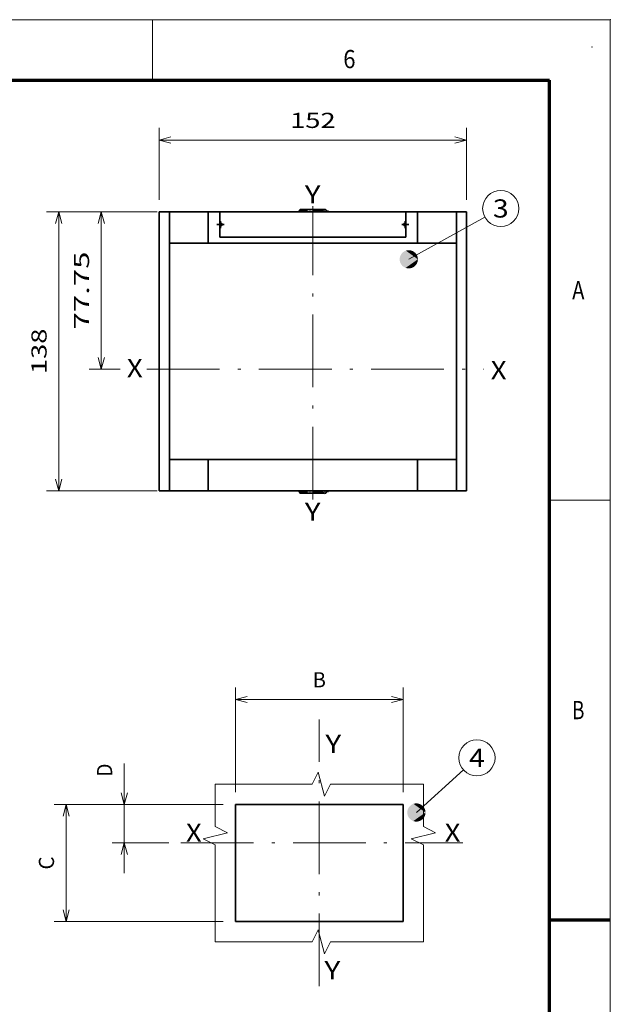
# Model space of a CAD drawing. Extents: x -1000000 to 1000000, y -1000000 to 1000000.
# Drawn here: x 323 to 420, y 135 to 297 of the extents above; entities that cross this region are included whole.
import ezdxf
from ezdxf.enums import TextEntityAlignment as Align

# ---------------------------------------------------------------- set-up
doc = ezdxf.new("R2010")
doc.units = 0
doc.linetypes.add('DASHDOT', pattern=[18.5, 12, -3, 0.5, -3])
doc.layers.add('General', color=7, linetype='Continuous', lineweight=13)
doc.styles.get("Standard").update_dxf_attribs({"font": 'isocp.shx'})
doc.dimstyles.get("Standard").update_dxf_attribs({"dimtxt": 2.5, "dimasz": 2.5, "dimexe": 1.25, "dimexo": 0.625, "dimtad": 1, "dimcen": 2.5, "dimadec": 0, "dimazin": 0, "dimtfac": 1, "dimtmove": 0, "dimatfit": 0, "dimfxl": 1, "dimarcsym": 0})

# ---------------------------------------------------------------- blocks, each defined once
blk = doc.blocks.new('*D18')
at = {"layer": 'General', "color": 34, "lineweight": 13}
for p, q in [((356.183905, 167.565413), (328.266538, 167.565413)), ((356.183905, 148.232079), (328.266538, 148.232079))]:
    blk.add_line(p, q, dxfattribs=at)
at = {"layer": 'General', "color": 34, "lineweight": 13, "ltscale": 0.483333}
blk.add_line((330.266538, 148.232079), (330.266538, 167.565413), dxfattribs=at)
at = {"layer": 'General', "color": 34, "lineweight": 13}
for points in [[(330.784178, 165.633561), (330.266538, 167.565413), (329.748899, 165.633561)], [(329.748899, 150.163931), (330.266538, 148.232079), (330.784178, 150.163931)]]:
    blk.add_lwpolyline(points, dxfattribs=at)
blk.add_text('C', height=2.5, rotation=90.000003, dxfattribs=at).set_placement((328.266538, 156.814451), (328.266538, 158.983041), align=Align.FIT)
blk = doc.blocks.new('*D19')
at = {"layer": 'General', "color": 34, "lineweight": 13, "ltscale": 0.432633}
for p, q in [((358.183905, 169.565413), (358.183905, 186.870726)), ((385.850571, 169.565413), (385.850571, 186.870726))]:
    blk.add_line(p, q, dxfattribs=at)
at = {"layer": 'General', "color": 34, "lineweight": 13}
blk.add_line((358.183905, 184.870731), (385.850571, 184.870731), dxfattribs=at)
for points in [[(360.115756, 185.388365), (358.183905, 184.870731), (360.115756, 184.353092)], [(383.918719, 184.353092), (385.850571, 184.870731), (383.918719, 185.388365)]]:
    blk.add_lwpolyline(points, dxfattribs=at)
blk.add_text('B', height=2.5, dxfattribs=at).set_placement((370.932944, 186.870726), (373.101531, 186.870726), align=Align.FIT)
blk = doc.blocks.new('*D20')
at = {"layer": 'General', "color": 34, "lineweight": 13, "ltscale": 0.451826}
blk.add_line((339.85947, 156.232079), (339.85947, 174.305103), dxfattribs=at)
at = {"layer": 'General', "color": 34, "lineweight": 13, "ltscale": 0.458111}
blk.add_line((356.183905, 167.565413), (337.85947, 167.565413), dxfattribs=at)
at = {"layer": 'General', "color": 34, "lineweight": 13, "ltscale": 0.232935}
blk.add_line((347.176883, 161.232079), (337.85947, 161.232079), dxfattribs=at)
at = {"layer": 'General', "color": 34, "lineweight": 13}
for points in [[(339.34183, 169.497264), (339.85947, 167.565413), (340.377109, 169.497264)], [(340.377109, 159.300228), (339.85947, 161.232079), (339.34183, 159.300228)]]:
    blk.add_lwpolyline(points, dxfattribs=at)
blk.add_text('D', height=2.5, rotation=90.000003, dxfattribs=at).set_placement((337.85947, 172.136513), (337.85947, 174.305103), align=Align.FIT)
blk = doc.blocks.new('*D134')
at = {"layer": 'General', "color": 7, "lineweight": 13, "ltscale": 0.280905}
blk.add_line((345.285254, 265.291658), (334.049043, 265.291658), dxfattribs=at)
at = {"layer": 'General', "color": 7, "lineweight": 13}
blk.add_line((336.049043, 239.37499), (336.049043, 265.291658), dxfattribs=at)
at = {"layer": 'General', "color": 7, "lineweight": 13, "ltscale": 0.128577}
blk.add_line((339.19214, 239.37499), (334.049043, 239.37499), dxfattribs=at)
at = {"layer": 'General', "color": 7, "lineweight": 13}
for points in [[(336.566682, 263.359804), (336.049043, 265.291658), (335.531404, 263.359804)], [(335.531404, 241.306842), (336.049043, 239.37499), (336.566682, 241.306842)]]:
    blk.add_lwpolyline(points, dxfattribs=at)
blk.add_text('77.75', height=2.5, rotation=90.000003, dxfattribs=at).set_placement((334.049043, 245.911851), (334.049043, 258.754793), align=Align.FIT)
blk = doc.blocks.new('*D135')
at = {"layer": 'General', "color": 7, "lineweight": 13, "ltscale": 0.455936}
for p, q in [((345.285254, 265.291658), (327.047822, 265.291658)), ((345.285254, 219.291656), (327.047822, 219.291656))]:
    blk.add_line(p, q, dxfattribs=at)
at = {"layer": 'General', "color": 7, "lineweight": 13}
blk.add_line((329.047822, 219.291656), (329.047822, 265.291658), dxfattribs=at)
for points in [[(329.565461, 263.359804), (329.047822, 265.291658), (328.530183, 263.359804)], [(328.530183, 221.223508), (329.047822, 219.291656), (329.565461, 221.223508)]]:
    blk.add_lwpolyline(points, dxfattribs=at)
blk.add_text('138', height=2.5, rotation=90.000003, dxfattribs=at).set_placement((327.047822, 238.538774), (327.047822, 246.044537), align=Align.FIT)
blk = doc.blocks.new('*D136')
at = {"layer": 'General', "color": 7, "lineweight": 13, "ltscale": 0.296216}
for p, q in [((345.618587, 267.291658), (345.618587, 279.140306)), ((396.285254, 267.291658), (396.285254, 279.140306))]:
    blk.add_line(p, q, dxfattribs=at)
at = {"layer": 'General', "color": 7, "lineweight": 13}
blk.add_line((345.618587, 277.140306), (396.285254, 277.140306), dxfattribs=at)
for points in [[(347.550439, 277.657945), (345.618587, 277.140306), (347.550439, 276.622667)], [(394.353402, 276.622667), (396.285254, 277.140306), (394.353402, 277.657945)]]:
    blk.add_lwpolyline(points, dxfattribs=at)
blk.add_text('152', height=2.5, dxfattribs=at).set_placement((367.199039, 279.140306), (374.704803, 279.140306), align=Align.FIT)
blk = doc.blocks.new('BLOCK19')
at = {"layer": 'General', "color": 7, "lineweight": 13}
blk.add_line((4, 111), (27.308342, 132.040939), dxfattribs=at)
blk.add_circle((33.957096, 138.042908), 8.957095, dxfattribs=at)
for points in [[(8.499998, 111), (-0.371563, 112.067444), (-0.424744, 111.819534), (-0.399899, 111.943863)], [(8.499998, 111), (-0.304504, 112.311966), (-0.371563, 112.067444), (-0.339754, 112.190178)], [(8.499998, 111), (-0.223778, 112.552322), (-0.304504, 112.311966), (-0.265835, 112.432709)], [(8.499998, 111), (-0.129644, 112.787743), (-0.223778, 112.552322), (-0.17837, 112.670692)], [(8.499998, 111), (-0.022402, 113.017494), (-0.129644, 112.787743), (-0.077642, 112.903374)], [(8.499998, 111), (0.097612, 113.240845), (-0.022402, 113.017494), (0.036032, 113.130013)], [(8.499998, 111), (0.230015, 113.457069), (0.097612, 113.240845), (0.162292, 113.349884)], [(8.499998, 111), (0.374386, 113.665504), (0.230015, 113.457069), (0.300732, 113.562302)], [(8.499998, 111), (0.530266, 113.865471), (0.374386, 113.665504), (0.450918, 113.766586)], [(8.499998, 111), (0.697163, 114.056343), (0.530266, 113.865471), (0.612371, 113.962082)], [(8.499998, 111), (0.874544, 114.237518), (0.697163, 114.056343), (0.784576, 114.148178)], [(8.499998, 111), (1.061846, 114.408409), (0.874544, 114.237518), (0.966991, 114.32428)], [(8.499998, 111), (1.258478, 114.568481), (1.061846, 114.408409), (1.159035, 114.489822)], [(8.499998, 111), (1.463812, 114.717224), (1.258478, 114.568481), (1.360096, 114.644295)], [(8.499998, 111), (1.677198, 114.854164), (1.463812, 114.717224), (1.56954, 114.787193)], [(8.499998, 111), (1.897957, 114.978867), (1.677198, 114.854164), (1.786701, 114.918068)], [(8.499998, 111), (2.125391, 115.090942), (1.897957, 114.978867), (2.010885, 115.036507)], [(8.499998, 111), (2.358776, 115.190033), (2.125391, 115.090942), (2.241386, 115.142136)], [(8.499998, 111), (2.597368, 115.275818), (2.358776, 115.190033), (2.477468, 115.234604)], [(8.499998, 111), (2.840418, 115.34803), (2.597368, 115.275818), (2.718384, 115.313637)], [(8.499998, 111), (3.087147, 115.406433), (2.840418, 115.34803), (2.963371, 115.378967)], [(8.499998, 111), (3.336771, 115.450851), (3.087147, 115.406433), (3.211647, 115.430405)], [(8.499998, 111), (3.588505, 115.48114), (3.336771, 115.450851), (3.462425, 115.467773)], [(8.499998, 111), (3.841545, 115.497208), (3.588505, 115.48114), (3.714911, 115.490959)], [(8.499998, 111), (4.095085, 115.498993), (3.841545, 115.497208), (3.968302, 115.499886)], [(8.499998, 111), (4.348326, 115.486496), (4.095085, 115.498993), (4.221794, 115.49453)], [(8.499998, 111), (4.60046, 115.459755), (4.348326, 115.486496), (4.474581, 115.474899)], [(8.499998, 111), (4.850687, 115.418854), (4.60046, 115.459755), (4.725861, 115.441071)], [(8.499998, 111), (5.098215, 115.36393), (4.850687, 115.418854), (4.974836, 115.393135)], [(8.499998, 111), (5.342255, 115.295151), (5.098215, 115.36393), (5.220718, 115.331261)], [(8.499998, 111), (5.582033, 115.212738), (5.342255, 115.295151), (5.462727, 115.25563)], [(8.499998, 111), (5.816792, 115.116943), (5.582033, 115.212738), (5.700089, 115.166496)], [(8.499998, 111), (6.04578, 115.008087), (5.816792, 115.116943), (5.932051, 115.064133)], [(8.499998, 111), (6.268274, 114.886505), (6.04578, 115.008087), (6.157885, 114.94886)], [(8.499998, 111), (6.483568, 114.752579), (6.268274, 114.886505), (6.376865, 114.82106)], [(8.499998, 111), (6.690979, 114.606743), (6.483568, 114.752579), (6.588301, 114.681122)], [(8.499998, 111), (6.889843, 114.449463), (6.690979, 114.606743), (6.791519, 114.529503)], [(8.499998, 111), (7.079536, 114.281219), (6.889843, 114.449463), (6.985876, 114.366676)], [(8.499998, 111), (7.259453, 114.10257), (7.079536, 114.281219), (7.170753, 114.193161)], [(8.499998, 111), (7.42902, 113.91407), (7.259453, 114.10257), (7.345564, 114.009514)], [(8.499998, 111), (7.587704, 113.716316), (7.42902, 113.91407), (7.509754, 113.816307)], [(8.499998, 111), (7.734995, 113.509933), (7.587704, 113.716316), (7.662802, 113.614166)], [(8.499998, 111), (7.87043, 113.295593), (7.734995, 113.509933), (7.804222, 113.403717)], [(8.499998, 111), (7.99358, 113.073959), (7.87043, 113.295593), (7.933567, 113.185646)], [(8.499998, 111), (8.10405, 112.845741), (7.99358, 113.073959), (8.050421, 112.960632)], [(8.499998, 111), (8.20149, 112.611664), (8.10405, 112.845741), (8.154417, 112.729393)], [(8.499998, 111), (8.285593, 112.372475), (8.20149, 112.611664), (8.245226, 112.492661)], [(8.499998, 111), (8.356089, 112.128922), (8.285593, 112.372475), (8.322557, 112.251198)], [(8.499998, 111), (8.412758, 111.88179), (8.356089, 112.128922), (8.386164, 112.005753)], [(8.499998, 111), (-0.488842, 111.316711), (-0.499554, 111.063393), (-0.495981, 111.190125)], [(8.499998, 111), (-0.499554, 111.063393), (-0.495981, 110.809868), (-0.499554, 110.9366)], [(8.499998, 111), (-0.495981, 110.809868), (-0.478136, 110.556946), (-0.488842, 110.683281)], [(8.499998, 111), (-0.463877, 111.569031), (-0.488842, 111.316711), (-0.478136, 111.443047)], [(8.499998, 111), (-0.478136, 110.556946), (-0.446075, 110.305435), (-0.463877, 110.430969)], [(8.499998, 111), (-0.424744, 111.819534), (-0.463877, 111.569031), (-0.446075, 111.694557)], [(8.499998, 111), (-0.446075, 110.305435), (-0.399899, 110.056129), (-0.424744, 110.180458)], [(8.499998, 111), (-0.399899, 110.056129), (-0.339754, 109.809814), (-0.371563, 109.932549)], [(8.499998, 111), (-0.339754, 109.809814), (-0.265835, 109.567284), (-0.304504, 109.688026)], [(8.499998, 111), (-0.265835, 109.567284), (-0.17837, 109.3293), (-0.223778, 109.447678)], [(8.499998, 111), (-0.17837, 109.3293), (-0.077642, 109.096619), (-0.129644, 109.21225)], [(8.499998, 111), (-0.077642, 109.096619), (0.036032, 108.86998), (-0.022402, 108.982498)], [(8.499998, 111), (0.036032, 108.86998), (0.162292, 108.650101), (0.097612, 108.759155)], [(8.499998, 111), (0.162292, 108.650101), (0.300732, 108.437691), (0.230015, 108.542923)], [(8.499998, 111), (0.300732, 108.437691), (0.450918, 108.233406), (0.374386, 108.334488)], [(8.499998, 111), (0.450918, 108.233406), (0.612371, 108.03791), (0.530268, 108.134521)], [(8.499998, 111), (0.612371, 108.03791), (0.784576, 107.851814), (0.697163, 107.943649)], [(8.499998, 111), (0.784576, 107.851814), (0.966991, 107.675713), (0.874544, 107.762482)], [(8.499998, 111), (0.966991, 107.675713), (1.159035, 107.51017), (1.061846, 107.591583)], [(8.499998, 111), (1.159035, 107.51017), (1.360096, 107.355698), (1.258478, 107.431519)], [(8.499998, 111), (1.360096, 107.355698), (1.56954, 107.212799), (1.463812, 107.282776)], [(8.499998, 111), (1.56954, 107.212799), (1.786701, 107.081924), (1.677198, 107.145828)], [(8.499998, 111), (1.786701, 107.081924), (2.010885, 106.963486), (1.897957, 107.021126)], [(8.499998, 111), (2.010885, 106.963486), (2.241386, 106.857864), (2.125391, 106.90905)], [(8.499998, 111), (2.241386, 106.857864), (2.477468, 106.765388), (2.358776, 106.809967)], [(8.499998, 111), (2.477468, 106.765388), (2.718384, 106.686363), (2.597372, 106.724182)], [(8.499998, 111), (2.718384, 106.686363), (2.963371, 106.621025), (2.840418, 106.651962)], [(8.499998, 111), (2.963371, 106.621025), (3.211647, 106.569595), (3.087147, 106.593559)], [(8.499998, 111), (3.211647, 106.569595), (3.462427, 106.532219), (3.336775, 106.549141)], [(8.499998, 111), (3.462427, 106.532219), (3.714912, 106.509041), (3.588507, 106.518852)], [(8.499998, 111), (3.714912, 106.509041), (3.968302, 106.500107), (3.841545, 106.502785)], [(8.499998, 111), (3.968302, 106.500107), (4.221794, 106.50547), (4.095085, 106.500999)], [(8.499998, 111), (4.221794, 106.50547), (4.474581, 106.525093), (4.348326, 106.513496)], [(8.499998, 111), (4.474581, 106.525093), (4.725861, 106.558929), (4.60046, 106.540237)], [(8.499998, 111), (4.725861, 106.558929), (4.974838, 106.606857), (4.850687, 106.581139)], [(8.499998, 111), (4.974838, 106.606857), (5.22072, 106.668732), (5.098215, 106.636063)], [(8.499998, 111), (5.22072, 106.668732), (5.462727, 106.744362), (5.342255, 106.704842)], [(8.499998, 111), (5.462727, 106.744362), (5.700089, 106.833504), (5.582033, 106.787262)], [(8.499998, 111), (5.700089, 106.833504), (5.932055, 106.935867), (5.816792, 106.883049)], [(8.499998, 111), (5.932055, 106.935867), (6.157885, 107.051132), (6.04578, 106.991905)], [(8.499998, 111), (6.157885, 107.051132), (6.376865, 107.17894), (6.268274, 107.113495)], [(8.499998, 111), (6.376865, 107.17894), (6.588301, 107.318871), (6.483568, 107.247414)], [(8.499998, 111), (6.588301, 107.318871), (6.791519, 107.47049), (6.690979, 107.39325)], [(8.499998, 111), (6.791519, 107.47049), (6.985876, 107.633316), (6.889845, 107.550537)], [(8.499998, 111), (6.985876, 107.633316), (7.170753, 107.806831), (7.079536, 107.718773)], [(8.499998, 111), (7.170753, 107.806831), (7.345564, 107.990479), (7.259453, 107.897423)], [(8.499998, 111), (7.345564, 107.990479), (7.509754, 108.183685), (7.42902, 108.085922)], [(8.499998, 111), (7.509754, 108.183685), (7.662804, 108.385834), (7.587704, 108.283676)], [(8.499998, 111), (7.662804, 108.385834), (7.804224, 108.596275), (7.734995, 108.490059)], [(8.499998, 111), (7.804224, 108.596275), (7.933567, 108.814346), (7.87043, 108.704399)], [(8.499998, 111), (7.933567, 108.814346), (8.050423, 109.039368), (7.99358, 108.926041)], [(8.499998, 111), (8.050423, 109.039368), (8.154419, 109.270599), (8.10405, 109.154251)], [(8.499998, 111), (8.154419, 109.270599), (8.245226, 109.507332), (8.20149, 109.388329)], [(8.499998, 111), (8.245226, 109.507332), (8.322557, 109.748802), (8.285593, 109.627518)], [(8.499998, 111), (8.322557, 109.748802), (8.386164, 109.99424), (8.356089, 109.871071)], [(8.499998, 111), (8.386164, 109.99424), (8.435848, 110.242874), (8.412758, 110.11821)], [(8.499998, 111), (8.455418, 111.631851), (8.412758, 111.88179), (8.435848, 111.757126)], [(8.499998, 111), (8.435848, 110.242874), (8.471451, 110.493912), (8.455418, 110.368141)], [(8.499998, 111), (8.483932, 111.379913), (8.455418, 111.631851), (8.471451, 111.506088)], [(8.499998, 111), (8.471451, 110.493912), (8.492857, 110.746552), (8.483932, 110.620079)], [(8.499998, 111), (8.498213, 111.12677), (8.483932, 111.379913), (8.492857, 111.253441)], [(8.499998, 111), (8.492857, 110.746552), (8.499998, 111), (8.498213, 110.873222)]]:
    blk.add_solid(points, dxfattribs=at)
blk.add_text('4', height=8.999999, dxfattribs=at).set_placement((30.053637, 133.542908), (37.860554, 133.542908), align=Align.FIT)
blk = doc.blocks.new('BLOCK91')
at = {"layer": 'General', "color": 7, "lineweight": 13}
blk.add_line((47.451782, 111.89151), (85.117737, 132.709976), dxfattribs=at)
blk.add_circle((92.957085, 137.042892), 8.957095, dxfattribs=at)
for points in [[(51.951782, 111.89151), (42.96294, 112.208221), (42.952229, 111.954903), (42.955803, 112.081642)], [(51.951782, 111.89151), (42.987904, 112.460541), (42.96294, 112.208221), (42.973644, 112.334557)], [(51.951782, 111.89151), (43.027039, 112.711052), (42.987904, 112.460541), (43.005707, 112.586075)], [(51.951782, 111.89151), (43.080219, 112.958961), (43.027039, 112.711052), (43.051884, 112.835381)], [(51.951782, 111.89151), (43.147278, 113.203476), (43.080219, 112.958961), (43.112026, 113.081696)], [(51.951782, 111.89151), (43.228004, 113.443832), (43.147278, 113.203476), (43.185947, 113.324226)], [(51.951782, 111.89151), (43.32214, 113.67926), (43.228004, 113.443832), (43.273411, 113.56221)], [(51.951782, 111.89151), (43.429382, 113.909012), (43.32214, 113.67926), (43.374142, 113.794891)], [(51.951782, 111.89151), (43.549397, 114.132355), (43.429382, 113.909012), (43.487816, 114.02153)], [(51.951782, 111.89151), (43.681797, 114.348587), (43.549397, 114.132355), (43.614075, 114.241402)], [(51.951782, 111.89151), (43.826168, 114.557014), (43.681797, 114.348587), (43.752514, 114.453819)], [(51.951782, 111.89151), (43.982048, 114.756989), (43.826168, 114.557014), (43.902699, 114.658096)], [(51.951782, 111.89151), (44.148945, 114.947861), (43.982048, 114.756989), (44.064152, 114.8536)], [(51.951782, 111.89151), (44.326324, 115.129028), (44.148945, 114.947861), (44.236359, 115.039696)], [(51.951782, 111.89151), (44.51363, 115.299919), (44.326324, 115.129028), (44.418774, 115.215797)], [(51.951782, 111.89151), (44.710262, 115.459991), (44.51363, 115.299919), (44.610817, 115.38134)], [(51.951782, 111.89151), (44.915592, 115.608734), (44.710262, 115.459991), (44.811878, 115.535812)], [(51.951782, 111.89151), (45.128979, 115.745674), (44.915592, 115.608734), (45.021324, 115.678711)], [(51.951782, 111.89151), (45.349739, 115.870384), (45.128979, 115.745674), (45.238483, 115.809586)], [(51.951782, 111.89151), (45.577175, 115.98246), (45.349739, 115.870384), (45.462666, 115.928024)], [(51.951782, 111.89151), (45.810558, 116.081543), (45.577175, 115.98246), (45.693169, 116.033646)], [(51.951782, 111.89151), (46.049152, 116.167328), (45.810558, 116.081543), (45.929253, 116.126114)], [(51.951782, 111.89151), (46.292202, 116.23954), (46.049152, 116.167328), (46.170166, 116.205147)], [(51.951782, 111.89151), (46.538929, 116.297951), (46.292202, 116.23954), (46.415154, 116.270485)], [(51.951782, 111.89151), (46.788555, 116.342369), (46.538929, 116.297951), (46.663429, 116.321915)], [(51.951782, 111.89151), (47.040287, 116.372658), (46.788555, 116.342369), (46.914207, 116.359283)], [(51.951782, 111.89151), (47.293327, 116.388718), (47.040287, 116.372658), (47.166691, 116.382469)], [(51.951782, 111.89151), (47.546867, 116.390503), (47.293327, 116.388718), (47.420086, 116.391403)], [(51.951782, 111.89151), (47.80011, 116.378006), (47.546867, 116.390503), (47.673576, 116.38604)], [(51.951782, 111.89151), (48.052242, 116.351273), (47.80011, 116.378006), (47.926361, 116.366417)], [(51.951782, 111.89151), (48.302471, 116.310371), (48.052242, 116.351273), (48.177643, 116.332581)], [(51.951782, 111.89151), (48.549995, 116.255447), (48.302471, 116.310371), (48.426617, 116.284653)], [(51.951782, 111.89151), (48.794037, 116.186668), (48.549995, 116.255447), (48.672501, 116.222778)], [(51.951782, 111.89151), (49.033817, 116.104248), (48.794037, 116.186668), (48.914509, 116.147148)], [(51.951782, 111.89151), (49.268574, 116.008461), (49.033817, 116.104248), (49.151871, 116.058006)], [(51.951782, 111.89151), (49.497562, 115.899597), (49.268574, 116.008461), (49.383835, 115.955643)], [(51.951782, 111.89151), (49.720058, 115.778015), (49.497562, 115.899597), (49.609665, 115.840378)], [(51.951782, 111.89151), (49.935349, 115.644096), (49.720058, 115.778015), (49.828648, 115.71257)], [(51.951782, 111.89151), (50.142761, 115.49826), (49.935349, 115.644096), (50.040085, 115.572639)], [(51.951782, 111.89151), (50.341625, 115.340973), (50.142761, 115.49826), (50.243301, 115.421021)], [(51.951782, 111.89151), (50.531319, 115.172737), (50.341625, 115.340973), (50.437656, 115.258194)], [(51.951782, 111.89151), (50.711235, 114.99408), (50.531319, 115.172737), (50.622536, 115.084679)], [(51.951782, 111.89151), (50.880802, 114.80558), (50.711235, 114.99408), (50.797348, 114.901031)], [(51.951782, 111.89151), (51.039486, 114.607826), (50.880802, 114.80558), (50.96154, 114.707825)], [(51.951782, 111.89151), (51.186779, 114.401451), (51.039486, 114.607826), (51.114586, 114.505676)], [(51.951782, 111.89151), (51.322212, 114.187103), (51.186779, 114.401451), (51.256008, 114.295235)], [(51.951782, 111.89151), (51.445362, 113.965469), (51.322212, 114.187103), (51.385349, 114.077156)], [(51.951782, 111.89151), (51.555832, 113.737259), (51.445362, 113.965469), (51.502205, 113.852142)], [(51.951782, 111.89151), (51.653271, 113.503181), (51.555832, 113.737259), (51.606201, 113.620903)], [(51.951782, 111.89151), (51.737373, 113.263992), (51.653271, 113.503181), (51.697006, 113.384178)], [(51.951782, 111.89151), (51.807873, 113.020439), (51.737373, 113.263992), (51.774338, 113.142708)], [(51.951782, 111.89151), (51.86454, 112.7733), (51.807873, 113.020439), (51.837948, 112.89727)], [(51.951782, 111.89151), (51.9072, 112.523369), (51.86454, 112.7733), (51.88763, 112.648636)], [(51.951782, 111.89151), (51.935715, 112.271431), (51.9072, 112.523369), (51.923233, 112.397598)], [(51.951782, 111.89151), (51.949997, 112.01828), (51.935715, 112.271431), (51.944637, 112.144958)], [(51.951782, 111.89151), (42.952229, 111.954903), (42.955803, 111.701385), (42.952229, 111.828117)], [(51.951782, 111.89151), (42.955803, 111.701385), (42.973644, 111.448463), (42.96294, 111.574799)], [(51.951782, 111.89151), (42.973644, 111.448463), (43.005707, 111.196945), (42.987904, 111.322479)], [(51.951782, 111.89151), (43.005707, 111.196945), (43.051884, 110.947639), (43.027039, 111.071968)], [(51.951782, 111.89151), (43.051884, 110.947639), (43.112026, 110.701332), (43.080219, 110.824066)], [(51.951782, 111.89151), (43.112026, 110.701332), (43.185947, 110.458801), (43.147278, 110.579544)], [(51.951782, 111.89151), (43.185947, 110.458801), (43.273411, 110.22081), (43.228004, 110.339188)], [(51.951782, 111.89151), (43.273411, 110.22081), (43.374142, 109.988129), (43.32214, 110.10376)], [(51.951782, 111.89151), (43.374142, 109.988129), (43.487816, 109.761497), (43.429382, 109.874016)], [(51.951782, 111.89151), (43.487816, 109.761497), (43.614075, 109.541618), (43.549397, 109.650665)], [(51.951782, 111.89151), (43.614075, 109.541618), (43.752514, 109.329201), (43.681797, 109.434433)], [(51.951782, 111.89151), (43.752514, 109.329201), (43.902699, 109.124924), (43.826168, 109.226006)], [(51.951782, 111.89151), (43.902699, 109.124924), (44.064152, 108.92942), (43.982052, 109.026031)], [(51.951782, 111.89151), (44.064152, 108.92942), (44.236359, 108.743332), (44.148945, 108.835159)], [(51.951782, 111.89151), (44.236359, 108.743332), (44.418774, 108.56723), (44.326324, 108.653992)], [(51.951782, 111.89151), (44.418774, 108.56723), (44.610817, 108.40168), (44.51363, 108.483101)], [(51.951782, 111.89151), (44.610817, 108.40168), (44.811878, 108.247215), (44.710262, 108.323029)], [(51.951782, 111.89151), (44.811878, 108.247215), (45.021324, 108.104317), (44.915592, 108.174286)], [(51.951782, 111.89151), (45.021324, 108.104317), (45.238483, 107.973434), (45.128979, 108.037346)], [(51.951782, 111.89151), (45.238483, 107.973434), (45.462666, 107.854996), (45.349739, 107.912643)], [(51.951782, 111.89151), (45.462666, 107.854996), (45.693169, 107.749374), (45.577175, 107.800568)], [(51.951782, 111.89151), (45.693169, 107.749374), (45.929253, 107.656906), (45.810558, 107.701477)], [(51.951782, 111.89151), (45.929253, 107.656906), (46.170166, 107.577873), (46.049152, 107.615692)], [(51.951782, 111.89151), (46.170166, 107.577873), (46.415154, 107.512543), (46.292202, 107.54348)], [(51.951782, 111.89151), (46.415154, 107.512543), (46.663429, 107.461105), (46.538929, 107.485077)], [(51.951782, 111.89151), (46.663429, 107.461105), (46.914211, 107.423737), (46.788555, 107.440659)], [(51.951782, 111.89151), (46.914211, 107.423737), (47.166695, 107.400551), (47.040291, 107.410362)], [(51.951782, 111.89151), (47.166695, 107.400551), (47.420086, 107.391624), (47.293327, 107.394302)], [(51.951782, 111.89151), (47.420086, 107.391624), (47.673576, 107.39698), (47.546867, 107.392517)], [(51.951782, 111.89151), (47.673576, 107.39698), (47.926361, 107.416611), (47.80011, 107.405014)], [(51.951782, 111.89151), (47.926361, 107.416611), (48.177643, 107.450439), (48.052242, 107.431755)], [(51.951782, 111.89151), (48.177643, 107.450439), (48.42662, 107.498367), (48.302471, 107.472656)], [(51.951782, 111.89151), (48.42662, 107.498367), (48.672504, 107.560249), (48.549995, 107.52758)], [(51.951782, 111.89151), (48.672504, 107.560249), (48.914509, 107.63588), (48.794037, 107.596359)], [(51.951782, 111.89151), (48.914509, 107.63588), (49.151871, 107.725014), (49.033817, 107.678772)], [(51.951782, 111.89151), (49.151871, 107.725014), (49.383835, 107.827377), (49.268574, 107.774567)], [(51.951782, 111.89151), (49.383835, 107.827377), (49.609669, 107.942642), (49.497562, 107.883423)], [(51.951782, 111.89151), (49.609669, 107.942642), (49.828648, 108.07045), (49.720058, 108.005005)], [(51.951782, 111.89151), (49.828648, 108.07045), (50.040085, 108.210388), (49.935352, 108.138931)], [(51.951782, 111.89151), (50.040085, 108.210388), (50.243301, 108.362007), (50.142761, 108.284767)], [(51.951782, 111.89151), (50.243301, 108.362007), (50.43766, 108.524826), (50.341625, 108.442047)], [(51.951782, 111.89151), (50.43766, 108.524826), (50.622536, 108.698341), (50.531322, 108.610283)], [(51.951782, 111.89151), (50.622536, 108.698341), (50.797348, 108.881996), (50.711235, 108.78894)], [(51.951782, 111.89151), (50.797348, 108.881996), (50.96154, 109.075195), (50.880802, 108.97744)], [(51.951782, 111.89151), (50.96154, 109.075195), (51.114586, 109.277344), (51.039486, 109.175194)], [(51.951782, 111.89151), (51.114586, 109.277344), (51.256008, 109.487793), (51.186779, 109.381569)], [(51.951782, 111.89151), (51.256008, 109.487793), (51.385349, 109.705864), (51.322212, 109.595917)], [(51.951782, 111.89151), (51.385349, 109.705864), (51.502205, 109.930878), (51.445362, 109.817551)], [(51.951782, 111.89151), (51.502205, 109.930878), (51.606201, 110.162117), (51.555832, 110.045769)], [(51.951782, 111.89151), (51.606201, 110.162117), (51.697006, 110.398849), (51.653271, 110.279846)], [(51.951782, 111.89151), (51.697006, 110.398849), (51.774338, 110.640312), (51.737373, 110.519035)], [(51.951782, 111.89151), (51.774338, 110.640312), (51.837948, 110.885757), (51.807873, 110.762589)], [(51.951782, 111.89151), (51.837948, 110.885757), (51.88763, 111.134384), (51.86454, 111.00972)], [(51.951782, 111.89151), (51.88763, 111.134384), (51.923233, 111.385422), (51.9072, 111.259651)], [(51.951782, 111.89151), (51.923233, 111.385422), (51.944637, 111.638062), (51.935715, 111.511597)], [(51.951782, 111.89151), (51.944637, 111.638062), (51.951782, 111.89151), (51.949997, 111.76474)]]:
    blk.add_solid(points, dxfattribs=at)
blk.add_text('3', height=8.999999, dxfattribs=at).set_placement((89.053627, 132.542892), (96.860542, 132.542892), align=Align.FIT)

msp = doc.modelspace()

# ---------------------------------------------------------------- linework, layer by layer
at = {"layer": 'General', "color": 7, "lineweight": 13}
for p in [(0, 297), (420, 0)]:
    msp.add_line(p, (420, 297), dxfattribs=at)
at = {"layer": 'General', "color": 7, "lineweight": 13, "ltscale": 0.25}
for p, q in [((344.5, 287), (344.5, 297)), ((410, 217.75), (420, 217.75))]:
    msp.add_line(p, q, dxfattribs=at)
at = {"layer": 'General', "color": 7, "lineweight": 70}
for p in [(17, 287), (410, 10)]:
    msp.add_line(p, (410, 287), dxfattribs=at)
at = {"layer": 'General', "color": 7, "lineweight": 35}
for p, q in [((345.6186, 219.2917), (345.6186, 265.2917)), ((347.2853, 265.2917), (386.2853, 265.2917)), ((396.2853, 219.2917), (396.2853, 265.2917)), ((347.2853, 224.4583), (347.2853, 260.125)), ((347.2853, 260.125), (394.6186, 260.125)), ((355.6186, 261.125), (386.2853, 261.125)), ((394.6186, 224.4583), (394.6186, 260.125)), ((347.2853, 224.4583), (387.4519, 224.4583)), ((347.2853, 219.2917), (394.6186, 219.2917)), ((358.1839, 167.5654), (385.8506, 167.5654)), ((358.1839, 148.2321), (385.8506, 148.2321))]:
    msp.add_line(p, q, dxfattribs=at)
at = {"layer": 'General', "color": 7, "lineweight": 35, "ltscale": 0.004167}
for p, q in [((345.6186, 265.2917), (345.7853, 265.2917)), ((347.1186, 265.2917), (347.2853, 265.2917)), ((394.6186, 265.2917), (394.7853, 265.2917)), ((396.1186, 265.2917), (396.2853, 265.2917)), ((345.6186, 219.2917), (345.7853, 219.2917)), ((347.1186, 219.2917), (347.2853, 219.2917)), ((394.6186, 219.2917), (394.7853, 219.2917)), ((396.1186, 219.2917), (396.2853, 219.2917))]:
    msp.add_line(p, q, dxfattribs=at)
at = {"layer": 'General', "color": 7, "lineweight": 35, "ltscale": 0.033333}
for p, q in [((345.7853, 265.2917), (347.1186, 265.2917)), ((394.7853, 265.2917), (396.1186, 265.2917)), ((345.7853, 219.2917), (347.1186, 219.2917)), ((394.7853, 219.2917), (396.1186, 219.2917))]:
    msp.add_line(p, q, dxfattribs=at)
at = {"layer": 'General', "color": 7, "lineweight": 35, "ltscale": 0.129167}
for p, q in [((347.2853, 260.125), (347.2853, 265.2917)), ((353.7066, 260.125), (353.7066, 265.2917)), ((388.1973, 260.125), (388.1973, 265.2917)), ((394.6186, 260.125), (394.6186, 265.2917)), ((347.2853, 219.2917), (347.2853, 224.4583)), ((353.7066, 219.2917), (353.7066, 224.4583)), ((388.1973, 219.2917), (388.1973, 224.4583)), ((394.6186, 219.2917), (394.6186, 224.4583))]:
    msp.add_line(p, q, dxfattribs=at)
at = {"layer": 'General', "color": 7, "lineweight": 35, "ltscale": 0.014699}
for p, q in [((353.1186, 265.2917), (353.7066, 265.2917)), ((388.1973, 265.2917), (388.7853, 265.2917)), ((353.1186, 260.125), (353.7066, 260.125)), ((388.1973, 260.125), (388.7853, 260.125)), ((353.1186, 224.4583), (353.7066, 224.4583)), ((388.1973, 224.4583), (388.7853, 224.4583)), ((353.1186, 219.2917), (353.7066, 219.2917)), ((388.1973, 219.2917), (388.7853, 219.2917))]:
    msp.add_line(p, q, dxfattribs=at)
at = {"layer": 'General', "color": 7, "lineweight": 35, "ltscale": 0.018634}
for p, q in [((353.7066, 265.2917), (354.4519, 265.2917)), ((387.4519, 265.2917), (388.1973, 265.2917)), ((353.7066, 260.125), (354.4519, 260.125)), ((387.4519, 260.125), (388.1973, 260.125)), ((353.7066, 224.4583), (354.4519, 224.4583)), ((353.7066, 219.2917), (354.4519, 219.2917)), ((387.4519, 219.2917), (388.1973, 219.2917))]:
    msp.add_line(p, q, dxfattribs=at)
at = {"layer": 'General', "color": 7, "lineweight": 35, "ltscale": 0.029167}
for p, q in [((354.4519, 265.2917), (355.6186, 265.2917)), ((355.1353, 263.2083), (356.3019, 263.2083)), ((355.7186, 262.625), (355.7186, 263.7917)), ((385.6019, 263.2083), (386.7686, 263.2083)), ((386.1853, 262.625), (386.1853, 263.7917))]:
    msp.add_line(p, q, dxfattribs=at)
at = {"layer": 'General', "color": 7, "lineweight": 35, "ltscale": 0.104167}
for p, q in [((355.6186, 261.125), (355.6186, 265.2917)), ((386.2853, 261.125), (386.2853, 265.2917))]:
    msp.add_line(p, q, dxfattribs=at)
at = {"layer": 'General', "color": 7, "linetype": 'DASHDOT', "lineweight": 13, "ltscale": 0.124352}
for p, q in [((368.569, 265.4599), (373.5431, 265.4599)), ((368.569, 219.1234), (373.5431, 219.1234))]:
    msp.add_line(p, q, dxfattribs=at)
at = {"layer": 'General', "color": 7, "lineweight": 35, "ltscale": 0.002126}
msp.add_line((368.7853, 265.5785), (368.8205, 265.6559), dxfattribs=at)
at = {"layer": 'General', "color": 7, "lineweight": 35, "ltscale": 0.001289}
msp.add_line((368.7853, 265.5977), (368.8136, 265.6407), dxfattribs=at)
at = {"layer": 'General', "color": 7, "lineweight": 35, "ltscale": 0.000478}
msp.add_line((368.7853, 265.5785), (368.7853, 265.5977), dxfattribs=at)
at = {"layer": 'General', "color": 7, "lineweight": 35, "ltscale": 0.006361}
for p, q in [((368.7853, 265.3241), (368.7853, 265.5785)), ((373.1186, 265.3241), (373.1186, 265.5785)), ((368.7853, 219.0048), (368.7853, 219.2592)), ((373.1186, 219.0048), (373.1186, 219.2592))]:
    msp.add_line(p, q, dxfattribs=at)
at = {"layer": 'General', "color": 7, "lineweight": 35, "ltscale": 0.000878}
msp.add_line((368.7853, 265.3241), (368.7987, 265.2917), dxfattribs=at)
at = {"layer": 'General', "color": 7, "lineweight": 35, "ltscale": 0.002354}
for p, q in [((368.8205, 265.6559), (368.9115, 265.6802)), ((368.8205, 218.9274), (368.9115, 218.9031))]:
    msp.add_line(p, q, dxfattribs=at)
at = {"layer": 'General', "color": 7, "lineweight": 35, "ltscale": 1.6e-05}
msp.add_line((368.8243, 265.6569), (368.8246, 265.6574), dxfattribs=at)
at = {"layer": 'General', "color": 7, "lineweight": 35, "ltscale": 1.4e-05}
msp.add_line((368.8244, 265.6569), (368.8246, 265.6574), dxfattribs=at)
at = {"layer": 'General', "color": 7, "lineweight": 35, "ltscale": 0.001876}
for p, q in [((368.9115, 265.6802), (368.9835, 265.7014)), ((372.9203, 265.7014), (372.9923, 265.6802)), ((368.9115, 218.9031), (368.9835, 218.8819)), ((372.9203, 218.8819), (372.9923, 218.9031))]:
    msp.add_line(p, q, dxfattribs=at)
at = {"layer": 'General', "color": 7, "lineweight": 35, "ltscale": 0.094844}
for p, q in [((368.9835, 265.7014), (372.7773, 265.7018)), ((368.9835, 218.8819), (372.7773, 218.8816))]:
    msp.add_line(p, q, dxfattribs=at)
at = {"layer": 'General', "color": 7, "lineweight": 35, "ltscale": 0.001258}
for p, q in [((369.1413, 265.6782), (369.1875, 265.6582)), ((372.7164, 218.9251), (372.7626, 218.9052))]:
    msp.add_line(p, q, dxfattribs=at)
at = {"layer": 'General', "color": 7, "lineweight": 35, "ltscale": 0.001284}
for p, q in [((369.1875, 265.6582), (369.2331, 265.6347)), ((372.6707, 218.9486), (372.7164, 218.9251))]:
    msp.add_line(p, q, dxfattribs=at)
at = {"layer": 'General', "color": 7, "lineweight": 35, "ltscale": 0.001302}
for p, q in [((369.2331, 265.6347), (369.2775, 265.6073)), ((372.6264, 218.976), (372.6707, 218.9486))]:
    msp.add_line(p, q, dxfattribs=at)
at = {"layer": 'General', "color": 7, "lineweight": 35, "ltscale": 0.017473}
for p, q in [((369.2775, 265.6073), (369.9132, 265.3169)), ((371.9907, 265.3169), (372.6264, 265.6073)), ((369.2775, 218.976), (369.9132, 219.2664)), ((371.9907, 219.2664), (372.6264, 218.976))]:
    msp.add_line(p, q, dxfattribs=at)
at = {"layer": 'General', "color": 7, "lineweight": 35, "ltscale": 0.001328}
for p, q in [((369.9132, 265.3169), (369.9599, 265.2917)), ((371.944, 265.2917), (371.9907, 265.3169)), ((369.9132, 219.2664), (369.9599, 219.2917)), ((371.944, 219.2917), (371.9907, 219.2664))]:
    msp.add_line(p, q, dxfattribs=at)
at = {"layer": 'General', "color": 7, "linetype": 'DASHDOT', "lineweight": 13}
for p, q in [((370.9519, 217.8621), (370.9519, 266.2558)), ((343.5597, 239.375), (399.0827, 239.375)), ((372.0172, 137.5628), (372.0172, 181.5457)), ((349.1769, 161.2321), (395.6984, 161.2321))]:
    msp.add_line(p, q, dxfattribs=at)
at = {"layer": 'General', "color": 7, "lineweight": 35, "ltscale": 0.002301}
for p, q in [((372.9923, 265.6802), (373.0826, 265.6624)), ((372.9923, 218.9031), (373.0826, 218.9209))]:
    msp.add_line(p, q, dxfattribs=at)
at = {"layer": 'General', "color": 7, "lineweight": 35, "ltscale": 0.002138}
msp.add_line((373.0826, 265.6624), (373.0991, 265.5785), dxfattribs=at)
at = {"layer": 'General', "color": 7, "lineweight": 35, "ltscale": 0.000612}
msp.add_line((373.1062, 265.2917), (373.1186, 265.3128), dxfattribs=at)
at = {"layer": 'General', "color": 7, "lineweight": 35, "ltscale": 0.000499}
for p, q in [((373.1186, 265.5785), (373.1186, 265.5985)), ((368.7853, 218.9848), (368.7853, 219.0048))]:
    msp.add_line(p, q, dxfattribs=at)
at = {"layer": 'General', "color": 7, "lineweight": 35, "ltscale": 0.000283}
msp.add_line((373.1186, 265.3128), (373.1186, 265.3241), dxfattribs=at)
at = {"layer": 'General', "color": 7, "lineweight": 35, "ltscale": 0.208333}
msp.add_line((386.2853, 265.2917), (394.6186, 265.2917), dxfattribs=at)
at = {"layer": 'General', "color": 7, "lineweight": 35, "ltscale": 0.0025}
for p, q in [((355.6186, 263.4583), (355.7186, 263.4583)), ((386.1853, 263.4583), (386.2853, 263.4583)), ((355.6186, 262.9583), (355.7186, 262.9583)), ((386.1853, 262.9583), (386.2853, 262.9583))]:
    msp.add_line(p, q, dxfattribs=at)
at = {"layer": 'General', "color": 7, "lineweight": 35, "ltscale": 0.179167}
msp.add_line((387.4519, 224.4583), (394.6186, 224.4583), dxfattribs=at)
at = {"layer": 'General', "color": 7, "lineweight": 35, "ltscale": 0.000886}
msp.add_line((368.7853, 219.2592), (368.7995, 219.2917), dxfattribs=at)
at = {"layer": 'General', "color": 7, "lineweight": 35, "ltscale": 0.001085}
msp.add_line((373.0859, 219.2878), (373.1186, 219.2592), dxfattribs=at)
at = {"layer": 'General', "color": 7, "lineweight": 35, "ltscale": 0.001975}
msp.add_line((368.8047, 219.0048), (368.8205, 218.9274), dxfattribs=at)
at = {"layer": 'General', "color": 7, "lineweight": 35, "ltscale": 0.002282}
msp.add_line((373.0826, 218.9209), (373.1186, 219.0048), dxfattribs=at)
at = {"layer": 'General', "color": 7, "lineweight": 35, "ltscale": 0.483333}
for p, q in [((358.1839, 148.2321), (358.1839, 167.5654)), ((385.8506, 148.2321), (385.8506, 167.5654))]:
    msp.add_line(p, q, dxfattribs=at)
at = {"layer": 'General', "color": 7, "lineweight": 70, "ltscale": 0.25}
msp.add_line((410, 148.5), (420, 148.5), dxfattribs=at)
at = {"layer": 'General', "color": 115, "lineweight": 35}
msp.add_lwpolyline([(369.2775, 218.976), (369.2589, 218.9639), (369.2404, 218.9528), (369.2224, 218.9427), (369.2038, 218.933), (369.1636, 218.9144), (369.1148, 218.8949), (369.0961, 218.888)], dxfattribs=at)
at = {"layer": 'General', "color": 115, "lineweight": 13}
for points in [[(354.8506, 170.8987), (370.8506, 170.8987), (371.8506, 172.8987), (372.8506, 168.8987), (373.8506, 170.8987), (389.1839, 170.8987)], [(354.8506, 144.8987), (354.8506, 160.8987), (352.8506, 161.8987), (356.8506, 162.8987), (354.8506, 163.8987), (354.8506, 170.8987)], [(389.1839, 144.8987), (389.1839, 160.8987), (387.1839, 161.8987), (391.1839, 162.8987), (389.1839, 163.8987), (389.1839, 170.8987)], [(354.8506, 144.8987), (370.8506, 144.8987), (371.8506, 146.8987), (372.8506, 142.8987), (373.8506, 144.8987), (389.1839, 144.8987)]]:
    msp.add_lwpolyline(points, dxfattribs=at)
at = {"layer": 'General', "color": 7, "lineweight": 35}
for centre, start, end in [((355.7186, 263.2083), 270, 450), ((386.1853, 263.2083), 90, 270)]:
    msp.add_arc(centre, 0.25, start, end, dxfattribs=at)
for centre, major_axis, ratio, start_param, end_param in [((373.0519, 265.5985), (-0.0667, 0), 0.756117, 3.14226407, 3.86639611), ((373.0519, 219.253), (-0.0667, 0), 0.707106, 4.13857377, 4.26555512), ((368.8519, 218.9849), (0.0667, 0), 0.756117, 3.14226399, 3.87766534)]:
    msp.add_ellipse(centre, major_axis=major_axis, ratio=ratio, start_param=start_param, end_param=end_param, dxfattribs=at)
for points in [[(372.7767, 265.7056), (372.8246, 265.7121), (372.8732, 265.711), (372.9204, 265.7016)], [(372.7767, 218.8777), (372.8246, 218.8712), (372.8732, 218.8723), (372.9204, 218.8817)]]:
    msp.add_open_spline(points, degree=3, dxfattribs=at)
at = {"layer": 'General', "color": 1, "lineweight": 5}
for p in [(420, 297), (417, 292.5)]:
    msp.add_point(p, dxfattribs=at)

# ---------------------------------------------------------------- block references
at = {"layer": 'General', "lineweight": 0, "xscale": 0.333333, "yscale": 0.333333, "zscale": 0.333333}
for name, p in [('BLOCK91', (370.9519, 220.1816)), ('BLOCK19', (386.6888, 129.2321))]:
    msp.add_blockref(name, p, dxfattribs=at)

# ---------------------------------------------------------------- texts
at = {"layer": 'General', "color": 7, "lineweight": 13}
for s, p, p2 in [('6', (375.9634, 289), (377.9866, 289)), ('Y', (369.6186, 266.6854), (372.2209, 266.6854)), ('A', (413.7134, 250.875), (415.7366, 250.875)), ('X', (340.2853, 238.0188), (342.8876, 238.0188)), ('X', (400.2853, 237.6854), (402.8876, 237.6854)), ('Y', (369.6186, 214.3521), (372.2209, 214.3521)), ('B', (413.7134, 181.625), (415.7366, 181.625)), ('Y', (373.0222, 176.0692), (375.6245, 176.0692)), ('X', (350.0222, 161.4026), (352.6245, 161.4026)), ('X', (392.6888, 161.4026), (395.2912, 161.4026)), ('Y', (372.8668, 138.7138), (375.4691, 138.7138))]:
    msp.add_text(s, height=3, dxfattribs=at).set_placement(p, p2, align=Align.FIT)

# ---------------------------------------------------------------- dimensions: what is measured, and where the dimension line sits
at = {"layer": 'General', "color": 0, "lineweight": 0}
for base, p1, p2, angle, picture, middle, dimtype in [((345.6186, 277.1403), (396.2853, 265.2917), (345.6186, 265.2917), 180, '*D136', (370.9519, 277.1403), 161), ((329.0478, 219.2917), (347.2853, 265.2917), (347.2853, 219.2917), 270, '*D135', (329.0478, 242.2917), 161), ((336.049, 265.2917), (343.5597, 239.375), (347.2853, 265.2917), 89.999523, '*D134', (336.049, 252.3333), 160)]:
    dim = msp.add_linear_dim(base=base, p1=p1, p2=p2, angle=angle, dimstyle='STANDARD', override={"dimlfac": 3}, dxfattribs=at)
    dim.commit()
    dim.dimension.update_dxf_attribs({"geometry": picture, "text_midpoint": middle, "dimtype": dimtype, "oblique_angle": 89.999523})
for base, p1, p2, angle, text, picture, middle, dimtype in [((358.1839, 184.8707), (385.8506, 167.5654), (358.1839, 167.5654), 179.999046, 'B', '*D19', (372.0172, 184.8707), 160), ((339.8595, 167.5654), (349.1769, 161.2321), (358.1839, 167.5654), 89.999523, 'D', '*D20', (339.8595, 173.2208), 160), ((330.2665, 148.2321), (358.1839, 167.5654), (358.1839, 148.2321), 270, 'C', '*D18', (330.2665, 157.8987), 161)]:
    dim = msp.add_linear_dim(base=base, p1=p1, p2=p2, angle=angle, text=text, dimstyle='STANDARD', override={"dimlfac": 3}, dxfattribs=at)
    dim.commit()
    dim.dimension.update_dxf_attribs({"geometry": picture, "text_midpoint": middle, "dimtype": dimtype, "oblique_angle": 89.999523})

doc.saveas('drawing.dxf')
